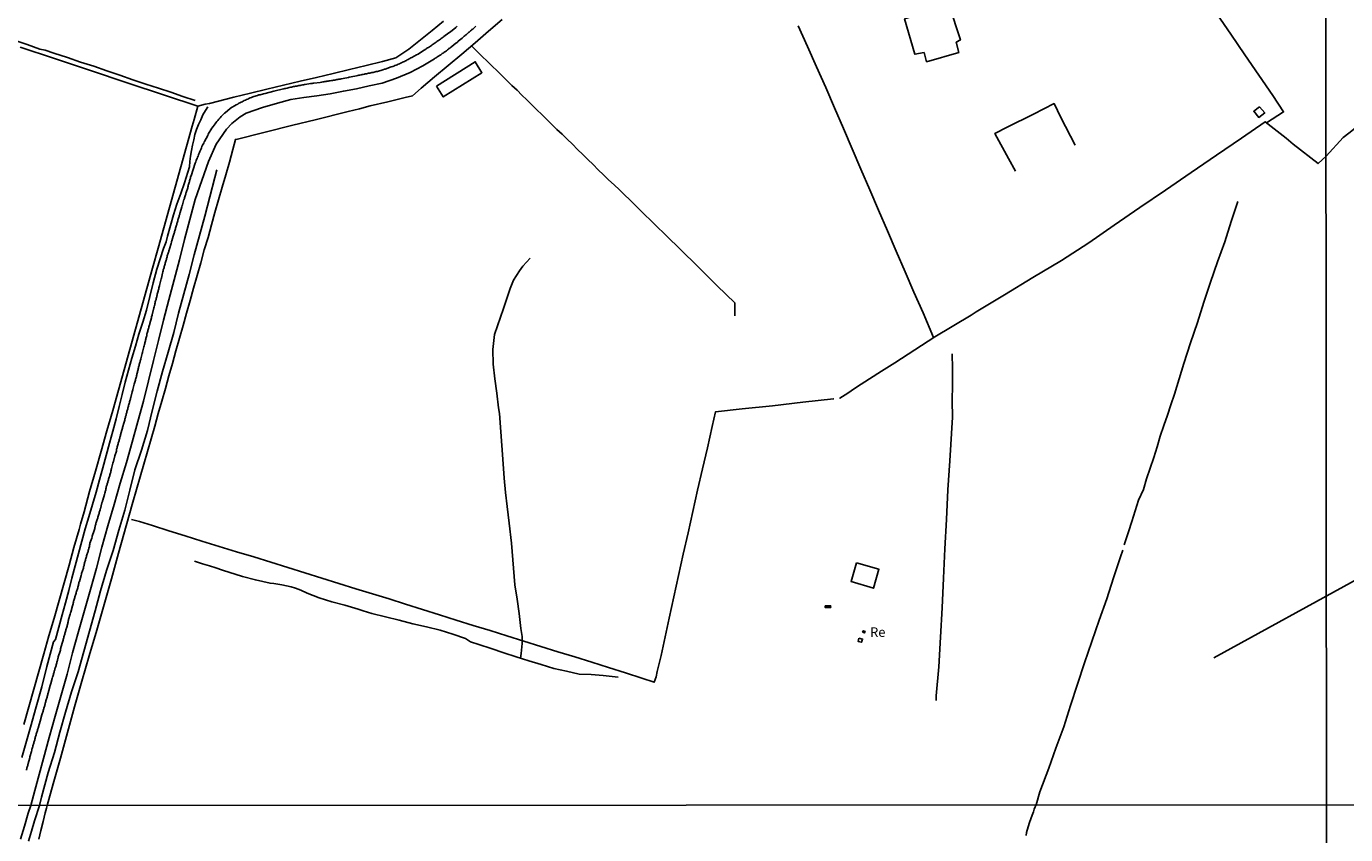
# Model space of a CAD drawing. Units: millimetres. Extents: x 192780 to 195188, y 1652122 to 1654894.
# Drawn here: x 194362 to 194711, y 1653778 to 1653991 of the extents above; entities that cross this region are included whole.
import ezdxf
from ezdxf.enums import TextEntityAlignment as Align

# ---------------------------------------------------------------- set-up
doc = ezdxf.new("R2010")
doc.units = ezdxf.units.MM
for name, color, linetype in [('V-EDIFICACAO', 2, 'Continuous'), ('V-LOTE', 1, 'Continuous'), ('V-NOME_DOS_LOGRADOUROS', 7, 'Continuous'), ('V-REFERENCIA', 42, 'Continuous'), ('V-TESTADA', 5, 'Continuous'), ('V-VALETA', 6, 'Continuous'), ('X-LIMITE_1000', 7, 'Continuous')]:
    doc.layers.add(name, color=color, linetype=linetype)

msp = doc.modelspace()

# ---------------------------------------------------------------- linework, layer by layer
at = {"layer": 'V-EDIFICACAO'}
for points in [[(194594.21, 1653993.23), (194596.96, 1653983.82), (194599.37, 1653984.27), (194600.05, 1653981.86), (194608.55, 1653984.31), (194607.88, 1653986.99), (194608.98, 1653987.6), (194606.01, 1653996.67), (194606.01, 1653996.67), (194594.21, 1653993.23)], [(194470.67, 1653975.44), (194472.45, 1653972.59), (194482.63, 1653978.93), (194480.87, 1653981.85), (194470.67, 1653975.44)], [(194687.95, 1653969.96), (194686.41, 1653968.77), (194687.75, 1653967.17), (194689.3, 1653968.33), (194687.95, 1653969.96)], [(194581.57, 1653849.56), (194580.12, 1653844.64), (194586.05, 1653842.82), (194587.46, 1653847.83), (194581.57, 1653849.56)], [(194573.26, 1653838.2), (194573.29, 1653837.72), (194574.73, 1653837.78), (194574.72, 1653838.21), (194573.26, 1653838.2)], [(194582.14, 1653829.68), (194581.96, 1653828.81), (194582.89, 1653828.57), (194583.14, 1653829.42), (194582.14, 1653829.68)], [(194583.17, 1653831.22), (194583.33, 1653831.6), (194583.79, 1653831.42), (194583.66, 1653831.03), (194583.17, 1653831.22)]]:
    msp.add_lwpolyline(points, close=True, dxfattribs=at)
at = {"layer": 'V-LOTE'}
for points in [[(194689.8, 1653965.74), (194694.29, 1653968.61), (194691.43, 1653972.9), (194687.74, 1653978.3), (194684.05, 1653983.7), (194680.36, 1653989.1), (194676.67, 1653994.53), (194672.98, 1653999.96), (194669.29, 1654005.39), (194665.6, 1654010.82), (194661.91, 1654016.25), (194658.22, 1654021.68), (194654.58, 1654027.08), (194650.94, 1654032.48), (194647.58, 1654037.39), (194646.64, 1654038.79), (194646.24, 1654039.24), (194643.45, 1654038.04), (194639.03, 1654036.26), (194635.07, 1654034.52)], [(194488, 1653992.97), (194484.43, 1653989.93), (194480.88, 1653986.89), (194477.31, 1653983.88), (194473.74, 1653980.87), (194470.17, 1653977.86), (194466.6, 1653974.85), (194464.33, 1653972.88), (194462.43, 1653972.44), (194457.81, 1653971.31), (194453.19, 1653970.18), (194453.18, 1653970.18), (194450.34, 1653969.39), (194447.34, 1653968.69), (194438.62, 1653966.49), (194432.74, 1653965.14), (194417.75, 1653961.36), (194417.58, 1653961.33), (194416.9, 1653958.72), (194416, 1653955.37), (194415.01, 1653952.03), (194414.08, 1653948.71), (194413.15, 1653945.39), (194412.14, 1653942.08), (194411.25, 1653938.77), (194410.36, 1653935.46), (194409.35, 1653932.15), (194408.46, 1653928.8), (194407.52, 1653925.45), (194406.53, 1653922.1), (194405.63, 1653918.8), (194404.67, 1653915.49), (194403.74, 1653912.17), (194402.81, 1653908.85), (194401.88, 1653905.53), (194400.95, 1653902.21), (194400.02, 1653898.89), (194399.09, 1653895.57), (194398.19, 1653892.25), (194397.18, 1653888.94), (194396.26, 1653885.62), (194395.3, 1653882.27), (194394.34, 1653878.92), (194393.38, 1653875.57), (194392.42, 1653872.22), (194391.46, 1653868.87), (194390.5, 1653865.52), (194389.54, 1653862.17), (194386.75, 1653852.06), (194384.84, 1653845.3), (194382.93, 1653838.54), (194381.02, 1653831.78), (194379, 1653825.02), (194377.03, 1653818.26), (194375.12, 1653811.5), (194373.24, 1653804.74), (194371.36, 1653797.98), (194369.48, 1653791.22), (194367.9, 1653785.49)], [(194407.64, 1653970.16), (194409.62, 1653970.62), (194410.69, 1653970.87), (194417.19, 1653972.49), (194421.55, 1653973.54), (194425.91, 1653974.59), (194430.27, 1653975.64), (194434.63, 1653976.69), (194438.99, 1653977.74), (194443.35, 1653978.79), (194447.71, 1653979.84), (194452.07, 1653980.89), (194456.43, 1653981.94), (194459.89, 1653982.89), (194463.32, 1653985.19), (194466.45, 1653987.63), (194469.48, 1653990.11), (194472.51, 1653992.59)], [(194601.91, 1653909.04), (194599.1, 1653915.55), (194596.71, 1653920.99), (194594.38, 1653926.4), (194592.05, 1653931.81), (194589.72, 1653937.22), (194587.39, 1653942.63), (194585.06, 1653948.04), (194582.73, 1653953.45), (194580.4, 1653958.86), (194578.07, 1653964.27), (194575.74, 1653969.68), (194573.41, 1653975.09), (194571, 1653980.5), (194568.59, 1653985.91), (194566.18, 1653991.32)], [(194360.73, 1653985.67), (194369.77, 1653982.7), (194379.32, 1653979.54), (194388.98, 1653976.32), (194398.83, 1653973.07), (194407.64, 1653970.16), (194406.68, 1653966.63), (194406.2, 1653964.83), (194404.67, 1653959.47), (194403.17, 1653954.11), (194401.67, 1653948.75), (194400.17, 1653943.39), (194398.67, 1653938.03), (194397.17, 1653932.67), (194395.67, 1653927.31), (194394.17, 1653921.95), (194392.67, 1653916.59), (194391.17, 1653911.23), (194389.67, 1653905.87), (194388.2, 1653900.51), (194386.73, 1653895.15), (194385.2, 1653889.79), (194383.67, 1653884.43), (194382.14, 1653879.07), (194380.61, 1653873.71), (194379.08, 1653868.35), (194377.67, 1653862.99), (194376.68, 1653859.77), (194376.31, 1653858.31), (194374.95, 1653853.63), (194373.68, 1653848.95), (194372.35, 1653844.27), (194371.02, 1653839.59), (194369.69, 1653834.91), (194368.36, 1653830.23), (194367.03, 1653825.55), (194365.7, 1653820.87), (194364.37, 1653816.19), (194363.04, 1653811.51), (194361.71, 1653806.83)], [(194479.87, 1653986.04), (194481.46, 1653984.47), (194482.76, 1653983.22), (194484.06, 1653981.97), (194485.36, 1653980.72), (194486.66, 1653979.46), (194487.96, 1653978.18), (194489.24, 1653976.9), (194490.58, 1653975.62), (194491.92, 1653974.34), (194493.23, 1653973.05), (194494.54, 1653971.76), (194495.85, 1653970.47), (194497.16, 1653969.18), (194498.5, 1653967.89), (194499.8, 1653966.59), (194501.1, 1653965.29), (194502.47, 1653963.99), (194503.84, 1653962.69), (194505.19, 1653961.37), (194506.54, 1653960.05), (194507.89, 1653958.71), (194509.26, 1653957.37), (194510.63, 1653956.03), (194512, 1653954.69), (194513.37, 1653953.35), (194514.74, 1653952.01), (194516.11, 1653950.67), (194517.54, 1653949.35), (194518.93, 1653948.03), (194520.32, 1653946.71), (194521.66, 1653945.38), (194523, 1653944.05), (194524.37, 1653942.72), (194528.47, 1653938.73), (194531.2, 1653936.07), (194539.41, 1653928.09), (194544.76, 1653922.72), (194549.4, 1653918.19), (194549.44, 1653914.8)], [(194741.89, 1653978.8), (194733.61, 1653980), (194731.02, 1653975.39), (194729.79, 1653973.29), (194723.89, 1653970.45), (194716.18, 1653966.66), (194711.51, 1653963.02), (194710.04, 1653961.85), (194705.5, 1653956.95)], [(194639.23, 1653959.85), (194635.5, 1653967.17), (194633.71, 1653970.83), (194628.29, 1653968.05), (194621.36, 1653964.6), (194618.06, 1653962.88), (194621.64, 1653956.27), (194623.5, 1653952.93)], [(194577.07, 1653893.1), (194577.18, 1653893.06), (194579.26, 1653894.36), (194581.03, 1653895.54), (194582.81, 1653896.69), (194588.17, 1653900.11), (194591.67, 1653902.39), (194595.17, 1653904.67), (194598.67, 1653906.95), (194602.21, 1653909.23), (194611.84, 1653914.96), (194613.15, 1653915.79), (194620.63, 1653920.35), (194628.11, 1653924.88), (194635.62, 1653929.41), (194642.91, 1653934), (194649.59, 1653938.72), (194656.38, 1653943.39), (194663.14, 1653947.98), (194669.9, 1653952.57), (194676.55, 1653957.16), (194683.2, 1653961.72), (194689.45, 1653966.01), (194695.01, 1653961.66), (194696.85, 1653960.09), (194703.4, 1653954.97), (194705.5, 1653956.95)], [(194390.15, 1653861.02), (194392.29, 1653860.45), (194395.68, 1653859.44), (194399.98, 1653858.03), (194404.34, 1653856.64), (194408.73, 1653855.25), (194413.3, 1653853.87), (194417.86, 1653852.48), (194422.42, 1653851.09), (194426.9, 1653849.68), (194431.38, 1653848.27), (194435.86, 1653846.86), (194440.38, 1653845.48), (194444.91, 1653844.09), (194449.35, 1653842.71), (194453.74, 1653841.34), (194458.16, 1653840.02), (194462.51, 1653838.6), (194466.98, 1653837.23), (194471.41, 1653835.82), (194475.84, 1653834.41), (194480.31, 1653833.02), (194484.79, 1653831.63), (194489.27, 1653830.24), (194493.75, 1653828.85), (194498.23, 1653827.46), (194502.71, 1653826.07), (194507.19, 1653824.68), (194511.63, 1653823.27), (194516.07, 1653821.86), (194520.52, 1653820.49), (194524.9, 1653819.07), (194528.16, 1653818.01), (194528.65, 1653819.42), (194528.96, 1653820.83), (194529.31, 1653822.24), (194529.62, 1653823.65), (194529.93, 1653825.06), (194532.1, 1653834.91), (194533.34, 1653840.54), (194534.58, 1653846.17), (194535.82, 1653851.8), (194537.06, 1653857.43), (194538.3, 1653863.06), (194539.6, 1653868.69), (194540.9, 1653874.32), (194542.2, 1653879.95), (194543.42, 1653885.58), (194544.34, 1653889.45), (194551.33, 1653890.22), (194559.35, 1653891.02), (194567.39, 1653891.93), (194575.46, 1653892.81), (194575.57, 1653892.88)], [(194675.88, 1653824.49), (194714.68, 1653845.78)], [(194365.66, 1653776.58), (194366.23, 1653778.9), (194366.8, 1653781.22), (194367.37, 1653783.54), (194367.66, 1653784.74), (194367.9, 1653785.49)]]:
    msp.add_lwpolyline(points, dxfattribs=at)
at = {"layer": 'V-REFERENCIA'}
for points in [[(194362.38, 1653794.75), (194362.44, 1653794.97), (194362.48, 1653795.18), (194362.55, 1653795.39), (194362.61, 1653795.61), (194362.68, 1653795.82), (194362.74, 1653796.03), (194362.8, 1653796.25), (194362.82, 1653796.46), (194362.83, 1653796.57), (194363.27, 1653798.04), (194363.27, 1653798.07), (194363.34, 1653798.32), (194363.72, 1653799.75), (194363.81, 1653800.03), (194363.87, 1653800.3), (194363.93, 1653800.52), (194364, 1653800.77), (194364.06, 1653800.99), (194364.13, 1653801.2), (194364.19, 1653801.46), (194364.26, 1653801.67), (194364.32, 1653801.88), (194364.38, 1653802.14), (194364.45, 1653802.35), (194364.49, 1653802.57), (194364.58, 1653802.78), (194364.64, 1653802.99), (194364.7, 1653803.21), (194364.75, 1653803.42), (194364.83, 1653803.64), (194364.92, 1653803.89), (194364.96, 1653804.11), (194365, 1653804.32), (194365.09, 1653804.57), (194365.15, 1653804.79), (194365.22, 1653805), (194365.3, 1653805.26), (194365.34, 1653805.47), (194365.41, 1653805.69), (194365.47, 1653805.9), (194365.56, 1653806.11), (194365.6, 1653806.22), (194366.01, 1653807.69), (194366.09, 1653808.03), (194366.09, 1653808.05), (194366.5, 1653809.4), (194366.58, 1653809.65), (194366.65, 1653809.91), (194366.71, 1653810.13), (194366.78, 1653810.34), (194366.84, 1653810.55), (194366.9, 1653810.77), (194366.97, 1653810.98), (194367.03, 1653811.19), (194367.09, 1653811.41), (194367.16, 1653811.62), (194367.22, 1653811.83), (194367.29, 1653812.05), (194367.33, 1653812.26), (194367.39, 1653812.47), (194367.46, 1653812.69), (194367.52, 1653812.9), (194367.56, 1653813.12), (194367.65, 1653813.37), (194367.72, 1653813.59), (194367.78, 1653813.8), (194367.84, 1653814.05), (194367.89, 1653814.27), (194367.95, 1653814.48), (194368.01, 1653814.74), (194368.01, 1653814.74), (194368.08, 1653814.95), (194368.14, 1653815.17), (194368.21, 1653815.38), (194368.27, 1653815.59), (194368.34, 1653815.83), (194368.67, 1653817.13), (194368.78, 1653817.4), (194368.85, 1653817.64), (194368.85, 1653817.7), (194369.21, 1653819.01), (194369.3, 1653819.35), (194369.36, 1653819.56), (194369.44, 1653819.82), (194369.51, 1653820.03), (194369.57, 1653820.25), (194369.64, 1653820.46), (194369.7, 1653820.67), (194369.74, 1653820.89), (194369.81, 1653821.1), (194369.87, 1653821.31), (194369.94, 1653821.53), (194370, 1653821.74), (194370.04, 1653821.96), (194370.15, 1653822.21), (194370.21, 1653822.42), (194370.28, 1653822.64), (194370.34, 1653822.89), (194370.4, 1653823.11), (194370.47, 1653823.32), (194370.55, 1653823.58), (194370.6, 1653823.79), (194370.64, 1653824), (194370.68, 1653824.11), (194370.68, 1653824.28), (194370.77, 1653824.41), (194370.77, 1653824.52), (194370.77, 1653824.75), (194371.28, 1653826.18), (194371.37, 1653826.52), (194371.41, 1653826.74), (194371.43, 1653826.84), (194371.88, 1653828.32), (194371.96, 1653828.59), (194372.03, 1653828.83), (194372.07, 1653829.09), (194372.13, 1653829.3), (194372.18, 1653829.56), (194372.26, 1653829.77), (194372.3, 1653829.98), (194372.39, 1653830.24), (194372.43, 1653830.45), (194372.52, 1653830.67), (194372.56, 1653830.92), (194372.65, 1653831.14), (194372.71, 1653831.39), (194372.77, 1653831.65), (194372.84, 1653831.86), (194372.9, 1653832.12), (194372.97, 1653832.33), (194373.03, 1653832.55), (194373.12, 1653832.8), (194373.16, 1653833.02), (194373.24, 1653833.27), (194373.31, 1653833.53), (194373.37, 1653833.74), (194373.44, 1653834), (194373.44, 1653834.21), (194373.5, 1653834.42), (194373.55, 1653834.57), (194373.97, 1653836), (194374.06, 1653836.35), (194374.1, 1653836.49), (194374.57, 1653838.22), (194374.65, 1653838.48), (194374.7, 1653838.69), (194374.78, 1653838.91), (194374.8, 1653839.16), (194374.87, 1653839.38), (194374.91, 1653839.63), (194374.99, 1653839.89), (194375.06, 1653840.1), (194375.15, 1653840.36), (194375.21, 1653840.57), (194375.27, 1653840.79), (194375.38, 1653841.04), (194375.42, 1653841.26), (194375.51, 1653841.51), (194375.57, 1653841.77), (194375.64, 1653841.98), (194375.7, 1653842.24), (194375.79, 1653842.45), (194375.85, 1653842.67), (194375.93, 1653842.92), (194376, 1653843.14), (194376.06, 1653843.39), (194376.15, 1653843.65), (194376.19, 1653843.86), (194376.26, 1653844.12), (194376.28, 1653844.33), (194376.36, 1653844.54), (194376.36, 1653844.54), (194376.39, 1653844.65), (194376.85, 1653846.21), (194376.94, 1653846.55), (194376.96, 1653846.7), (194377.43, 1653848.17), (194377.51, 1653848.49), (194377.62, 1653848.82), (194377.66, 1653849.07), (194377.71, 1653849.33), (194377.77, 1653849.54), (194377.86, 1653849.8), (194377.9, 1653850.01), (194377.98, 1653850.22), (194378.03, 1653850.48), (194378.11, 1653850.69), (194378.15, 1653850.91), (194378.24, 1653851.16), (194378.28, 1653851.38), (194378.39, 1653851.63), (194378.45, 1653851.89), (194378.52, 1653852.1), (194378.6, 1653852.36), (194378.67, 1653852.57), (194378.71, 1653852.79), (194378.8, 1653853.04), (194378.84, 1653853.26), (194378.92, 1653853.51), (194379.01, 1653853.77), (194379.05, 1653853.98), (194379.09, 1653854.24), (194379.14, 1653854.45), (194379.18, 1653854.67), (194379.18, 1653854.73), (194379.63, 1653856.07), (194379.73, 1653856.39), (194379.78, 1653856.56), (194380.25, 1653858.04), (194380.33, 1653858.38), (194380.42, 1653858.64), (194380.48, 1653858.85), (194380.53, 1653859.06), (194380.59, 1653859.32), (194380.63, 1653859.53), (194380.72, 1653859.75), (194380.76, 1653860), (194380.85, 1653860.22), (194380.91, 1653860.47), (194381, 1653860.73), (194381.06, 1653860.94), (194381.14, 1653861.2), (194381.21, 1653861.41), (194381.25, 1653861.63), (194381.36, 1653861.88), (194381.4, 1653862.1), (194381.49, 1653862.35), (194381.57, 1653862.61), (194381.64, 1653862.82), (194381.7, 1653863.08), (194381.76, 1653863.29), (194381.83, 1653863.51), (194381.91, 1653863.76), (194381.94, 1653863.82), (194382.34, 1653865.36), (194382.45, 1653865.73), (194382.51, 1653865.94), (194382.58, 1653866.09), (194382.98, 1653867.56), (194383.09, 1653867.9), (194383.15, 1653868.16), (194383.22, 1653868.37), (194383.28, 1653868.59), (194383.36, 1653868.84), (194383.39, 1653869.06), (194383.45, 1653869.31), (194383.49, 1653869.57), (194383.58, 1653869.78), (194383.64, 1653870.04), (194383.71, 1653870.25), (194383.75, 1653870.47), (194383.86, 1653870.72), (194383.88, 1653870.94), (194383.92, 1653871), (194383.99, 1653871.19), (194384.05, 1653871.45), (194384.11, 1653871.66), (194384.18, 1653871.92), (194384.24, 1653872.13), (194384.3, 1653872.34), (194384.39, 1653872.6), (194384.43, 1653872.81), (194384.52, 1653873.03), (194384.58, 1653873.28), (194384.65, 1653873.5), (194384.71, 1653873.75), (194384.77, 1653874.01), (194384.8, 1653874.22), (194384.84, 1653874.41), (194385.24, 1653875.85), (194385.33, 1653876.14), (194385.38, 1653876.34), (194385.38, 1653876.34), (194385.76, 1653877.77), (194385.84, 1653878.04), (194385.93, 1653878.32), (194385.99, 1653878.54), (194386.05, 1653878.79), (194386.14, 1653879.05), (194386.16, 1653879.26), (194386.21, 1653879.52), (194386.27, 1653879.73), (194386.33, 1653879.95), (194386.4, 1653880.2), (194386.46, 1653880.42), (194386.52, 1653880.67), (194386.59, 1653880.93), (194386.65, 1653881.14), (194386.74, 1653881.4), (194386.78, 1653881.61), (194386.85, 1653881.82), (194386.91, 1653882.04), (194386.95, 1653882.25), (194387.02, 1653882.47), (194387.08, 1653882.72), (194387.14, 1653882.94), (194387.23, 1653883.19), (194387.26, 1653883.3), (194387.59, 1653884.56), (194387.68, 1653884.85), (194387.74, 1653885.11), (194387.79, 1653885.3), (194388.19, 1653886.65), (194388.3, 1653886.99), (194388.36, 1653887.25), (194388.4, 1653887.46), (194388.49, 1653887.72), (194388.53, 1653887.93), (194388.6, 1653888.14), (194388.66, 1653888.36), (194388.7, 1653888.57), (194388.77, 1653888.79), (194388.85, 1653889.04), (194388.9, 1653889.26), (194388.94, 1653889.51), (194389.02, 1653889.77), (194389.07, 1653889.98), (194389.15, 1653890.24), (194389.2, 1653890.45), (194389.26, 1653890.66), (194389.32, 1653890.92), (194389.39, 1653891.13), (194389.45, 1653891.35), (194389.51, 1653891.6), (194389.58, 1653891.82), (194389.64, 1653892.07), (194389.71, 1653892.33), (194389.77, 1653892.54), (194389.84, 1653892.8), (194389.9, 1653893.01), (194389.95, 1653893.16), (194390.33, 1653894.68), (194390.41, 1653894.95), (194390.45, 1653895.19), (194390.48, 1653895.3), (194390.86, 1653896.69), (194390.97, 1653896.98), (194391.05, 1653897.28), (194391.09, 1653897.5), (194391.16, 1653897.75), (194391.22, 1653898.01), (194391.31, 1653898.22), (194391.35, 1653898.48), (194391.44, 1653898.69), (194391.46, 1653898.91), (194391.52, 1653899.16), (194391.59, 1653899.38), (194391.65, 1653899.63), (194391.69, 1653899.89), (194391.76, 1653900.1), (194391.82, 1653900.36), (194391.86, 1653900.57), (194391.93, 1653900.78), (194391.99, 1653901), (194392.03, 1653901.21), (194392.08, 1653901.43), (194392.16, 1653901.68), (194392.2, 1653901.9), (194392.29, 1653902.15), (194392.33, 1653902.41), (194392.42, 1653902.62), (194392.46, 1653902.88), (194392.55, 1653903.09), (194392.59, 1653903.3), (194392.64, 1653903.45), (194392.93, 1653904.84), (194393.04, 1653905.12), (194393.08, 1653905.2), (194393.4, 1653906.55), (194393.49, 1653906.87), (194393.57, 1653907.19), (194393.64, 1653907.45), (194393.68, 1653907.66), (194393.68, 1653907.66), (194393.74, 1653907.92), (194393.81, 1653908.13), (194393.85, 1653908.34), (194393.91, 1653908.6), (194393.96, 1653908.81), (194394.04, 1653909.03), (194394.08, 1653909.28), (194394.15, 1653909.5), (194394.21, 1653909.75), (194394.23, 1653910.01), (194394.3, 1653910.22), (194394.36, 1653910.48), (194394.42, 1653910.69), (194394.47, 1653910.91), (194394.55, 1653911.16), (194394.62, 1653911.38), (194394.68, 1653911.63), (194394.75, 1653911.89), (194394.81, 1653912.1), (194394.87, 1653912.36), (194394.94, 1653912.57), (194394.98, 1653912.76), (194395.39, 1653914.24), (194395.45, 1653914.62), (194395.56, 1653914.88), (194395.6, 1653915.07), (194396.05, 1653916.86), (194396.13, 1653917.16), (194396.2, 1653917.48), (194396.26, 1653917.7), (194396.3, 1653917.95), (194396.39, 1653918.21), (194396.43, 1653918.42), (194396.52, 1653918.68), (194396.56, 1653918.89), (194396.65, 1653919.1), (194396.69, 1653919.36), (194396.77, 1653919.57), (194396.8, 1653919.79), (194396.86, 1653920.04), (194396.9, 1653920.26), (194396.94, 1653920.51), (194397.03, 1653920.77), (194397.1, 1653920.98), (194397.14, 1653921.24), (194397.2, 1653921.45), (194397.27, 1653921.67), (194397.33, 1653921.92), (194397.37, 1653922.14), (194397.41, 1653922.39), (194397.5, 1653922.65), (194397.52, 1653922.75), (194397.91, 1653924.21), (194397.99, 1653924.53), (194398.04, 1653924.72), (194398.35, 1653926.07), (194398.4, 1653926.41), (194398.48, 1653926.62), (194398.52, 1653926.88), (194398.61, 1653927.09), (194398.65, 1653927.3), (194398.74, 1653927.56), (194398.76, 1653927.77), (194398.82, 1653927.99), (194398.91, 1653928.24), (194398.99, 1653928.46), (194399.04, 1653928.71), (194399.14, 1653928.97), (194399.21, 1653929.18), (194399.29, 1653929.44), (194399.38, 1653929.65), (194399.4, 1653929.87), (194399.51, 1653930.12), (194399.55, 1653930.34), (194399.59, 1653930.59), (194399.66, 1653930.85), (194399.74, 1653931.06), (194399.83, 1653931.32), (194399.87, 1653931.53), (194399.96, 1653931.74), (194400, 1653931.96), (194400.06, 1653932.17), (194400.15, 1653932.39), (194400.17, 1653932.49), (194400.57, 1653933.84), (194400.68, 1653934.18), (194400.74, 1653934.44), (194400.75, 1653934.54), (194401.13, 1653935.78), (194401.24, 1653936.1), (194401.32, 1653936.36), (194401.37, 1653936.57), (194401.47, 1653936.78), (194401.51, 1653937.04), (194401.6, 1653937.25), (194401.64, 1653937.47), (194401.73, 1653937.72), (194401.79, 1653937.94), (194401.88, 1653938.19), (194401.96, 1653938.45), (194401.96, 1653938.45), (194402.01, 1653938.66), (194402.09, 1653938.92), (194402.15, 1653939.13), (194402.22, 1653939.35), (194402.28, 1653939.6), (194402.37, 1653939.82), (194402.41, 1653940.07), (194402.5, 1653940.33), (194402.54, 1653940.54), (194402.62, 1653940.8), (194402.71, 1653941.01), (194402.75, 1653941.22), (194402.84, 1653941.44), (194402.86, 1653941.65), (194402.94, 1653941.87), (194402.97, 1653942.06), (194403.46, 1653943.53), (194403.56, 1653943.87), (194403.61, 1653944.06), (194403.99, 1653945.5), (194404.03, 1653945.56), (194404.05, 1653945.6), (194404.1, 1653945.73), (194404.16, 1653945.96), (194404.23, 1653946.18), (194404.31, 1653946.43), (194404.37, 1653946.69), (194404.46, 1653946.9), (194404.5, 1653947.16), (194404.59, 1653947.37), (194404.63, 1653947.59), (194404.74, 1653947.84), (194404.8, 1653948.06), (194404.89, 1653948.31), (194404.97, 1653948.57), (194405.02, 1653948.78), (194405.1, 1653949.04), (194405.14, 1653949.25), (194405.23, 1653949.47), (194405.31, 1653949.72), (194405.38, 1653949.94), (194405.42, 1653950.19), (194405.48, 1653950.45), (194405.57, 1653950.66), (194405.61, 1653950.92), (194405.7, 1653951.13), (194405.74, 1653951.35), (194405.83, 1653951.6), (194405.87, 1653951.75), (194406.99, 1653955.09), (194407.05, 1653955.21), (194407.11, 1653955.44), (194407.24, 1653955.74), (194407.34, 1653956.04), (194407.47, 1653956.34), (194407.58, 1653956.64), (194407.71, 1653956.94), (194407.83, 1653957.24), (194407.96, 1653957.54), (194408.09, 1653957.88), (194408.22, 1653958.18), (194408.37, 1653958.52), (194408.5, 1653958.82), (194408.64, 1653959.16), (194408.75, 1653959.46), (194408.88, 1653959.8), (194409.03, 1653960.1), (194409.2, 1653960.4), (194409.33, 1653960.7), (194409.38, 1653960.8), (194410.25, 1653962.41), (194410.42, 1653962.77), (194411.38, 1653964.28), (194411.72, 1653964.75), (194411.93, 1653965.1), (194412.19, 1653965.44), (194412.43, 1653965.74), (194412.68, 1653966.08), (194412.94, 1653966.38), (194413.21, 1653966.7), (194413.51, 1653967.08), (194413.83, 1653967.44), (194414.2, 1653967.76), (194414.45, 1653968.04), (194414.73, 1653968.29), (194414.84, 1653968.4), (194416.19, 1653969.51), (194416.31, 1653969.64), (194417.75, 1653970.45), (194418.22, 1653970.69), (194418.51, 1653970.88), (194418.77, 1653970.98), (194419.07, 1653971.18), (194419.33, 1653971.28), (194419.6, 1653971.43), (194419.88, 1653971.58), (194420.22, 1653971.75), (194420.5, 1653971.88), (194420.82, 1653972.01), (194421.16, 1653972.18), (194421.16, 1653972.18), (194421.5, 1653972.31), (194421.8, 1653972.44), (194422.14, 1653972.56), (194422.44, 1653972.65), (194422.78, 1653972.78), (194423.08, 1653972.86), (194423.42, 1653972.97), (194423.72, 1653973.08), (194424.07, 1653973.16), (194424.36, 1653973.25), (194424.71, 1653973.33), (194425, 1653973.4), (194425.35, 1653973.46), (194425.4, 1653973.47), (194427.75, 1653974.1), (194430.28, 1653974.73), (194430.34, 1653974.72), (194430.6, 1653974.78), (194430.9, 1653974.83), (194431.2, 1653974.91), (194431.5, 1653974.98), (194431.79, 1653975.04), (194432.09, 1653975.11), (194432.35, 1653975.17), (194432.65, 1653975.23), (194432.9, 1653975.3), (194433.2, 1653975.34), (194433.46, 1653975.38), (194433.76, 1653975.45), (194434.06, 1653975.51), (194434.36, 1653975.55), (194434.66, 1653975.62), (194434.95, 1653975.68), (194435.25, 1653975.72), (194435.51, 1653975.79), (194435.81, 1653975.83), (194435.96, 1653975.86), (194437.39, 1653976.09), (194437.82, 1653976.13), (194438.11, 1653976.19), (194438.31, 1653976.24), (194439.91, 1653976.41), (194440.34, 1653976.45), (194440.63, 1653976.51), (194440.93, 1653976.58), (194441.19, 1653976.6), (194441.49, 1653976.64), (194441.74, 1653976.69), (194442.04, 1653976.75), (194442.3, 1653976.79), (194442.6, 1653976.83), (194442.9, 1653976.88), (194443.2, 1653976.92), (194443.5, 1653976.98), (194443.79, 1653977.03), (194444.09, 1653977.09), (194444.35, 1653977.13), (194444.65, 1653977.18), (194444.9, 1653977.22), (194445.2, 1653977.28), (194445.48, 1653977.35), (194447, 1653977.63), (194447.42, 1653977.71), (194447.61, 1653977.76), (194449.13, 1653978.05), (194449.56, 1653978.14), (194449.86, 1653978.2), (194450.16, 1653978.27), (194450.46, 1653978.33), (194450.75, 1653978.39), (194451.05, 1653978.46), (194451.31, 1653978.52), (194451.61, 1653978.56), (194451.87, 1653978.63), (194452.16, 1653978.69), (194452.42, 1653978.74), (194452.72, 1653978.82), (194453.02, 1653978.86), (194453.32, 1653978.93), (194453.62, 1653978.99), (194453.91, 1653979.06), (194454.21, 1653979.12), (194454.47, 1653979.18), (194454.77, 1653979.27), (194455.03, 1653979.31), (194455.09, 1653979.32), (194456.52, 1653979.76), (194456.95, 1653979.87), (194457.14, 1653979.91), (194458.7, 1653980.49), (194459.12, 1653980.64), (194459.38, 1653980.72), (194459.68, 1653980.85), (194459.98, 1653980.98), (194460.28, 1653981.08), (194460.58, 1653981.23), (194460.88, 1653981.34), (194461.17, 1653981.47), (194461.43, 1653981.57), (194461.68, 1653981.72), (194461.68, 1653981.72), (194461.94, 1653981.83), (194462.2, 1653981.96), (194462.46, 1653982.09), (194462.71, 1653982.22), (194462.93, 1653982.32), (194463.18, 1653982.47), (194463.43, 1653982.6), (194463.65, 1653982.71), (194463.91, 1653982.86), (194464.14, 1653982.97), (194465.4, 1653983.71), (194465.79, 1653983.9), (194465.89, 1653983.95), (194467.43, 1653984.95), (194467.81, 1653985.21), (194467.92, 1653985.29), (194468.05, 1653985.36), (194468.31, 1653985.49), (194468.58, 1653985.65), (194468.84, 1653985.82), (194469.09, 1653986), (194469.31, 1653986.17), (194469.54, 1653986.31), (194469.8, 1653986.51), (194470.05, 1653986.68), (194470.31, 1653986.87), (194470.54, 1653987.02), (194470.78, 1653987.19), (194471.01, 1653987.38), (194471.21, 1653987.51), (194471.42, 1653987.66), (194471.68, 1653987.83), (194471.91, 1653988.02), (194472.15, 1653988.17), (194472.38, 1653988.34), (194472.62, 1653988.49), (194472.64, 1653988.5), (194473.92, 1653989.5), (194474.33, 1653989.75), (194474.39, 1653989.78), (194475.78, 1653990.91), (194476.16, 1653991.25)], [(194481.03, 1653991.21), (194480.79, 1653990.99), (194480.6, 1653990.82), (194480.43, 1653990.65), (194480.22, 1653990.48), (194480.02, 1653990.33), (194479.88, 1653990.18), (194479.66, 1653990.01), (194479.47, 1653989.84), (194479.28, 1653989.67), (194479.13, 1653989.56), (194478.94, 1653989.39), (194478.72, 1653989.22), (194478.59, 1653989.09), (194478.43, 1653988.96), (194478.21, 1653988.77), (194478, 1653988.6), (194477.87, 1653988.49), (194477.72, 1653988.34), (194477.4, 1653988.09), (194476.4, 1653987.28), (194476.27, 1653987.15), (194476.08, 1653986.98), (194475.75, 1653986.74), (194474.69, 1653985.87), (194474.58, 1653985.76), (194474.37, 1653985.61), (194474.16, 1653985.44), (194473.96, 1653985.31), (194473.81, 1653985.16), (194473.6, 1653985.01), (194473.45, 1653984.93), (194473.26, 1653984.76), (194473.04, 1653984.59), (194472.87, 1653984.46), (194472.62, 1653984.31), (194472.38, 1653984.14), (194472.19, 1653983.99), (194472, 1653983.86), (194471.81, 1653983.71), (194471.63, 1653983.63), (194471.42, 1653983.48), (194471.21, 1653983.35), (194471, 1653983.2), (194470.76, 1653983.05), (194470.53, 1653982.9), (194470.35, 1653982.79), (194470.18, 1653982.69), (194470.12, 1653982.65), (194470.11, 1653982.6), (194467.04, 1653980.77), (194463.73, 1653979.06), (194460.14, 1653977.56), (194456.3, 1653976.2), (194452.91, 1653975.47), (194449.52, 1653974.74), (194446.07, 1653974.1), (194442.6, 1653973.39), (194439.04, 1653972.84), (194435.64, 1653972.43), (194432.21, 1653971.92), (194428.65, 1653970.92), (194424.73, 1653969.81), (194420.42, 1653968.31), (194418.79, 1653967.33), (194416.65, 1653965.55), (194415.22, 1653964.04), (194412.49, 1653960.08), (194410.46, 1653955.5), (194408.68, 1653950.53), (194406.95, 1653945.48), (194405.56, 1653940.18), (194404.17, 1653934.88), (194402.78, 1653929.58), (194401.39, 1653924.28), (194400, 1653918.98), (194398.58, 1653913.65), (194397.27, 1653908.29), (194395.96, 1653902.93), (194394.65, 1653897.57), (194393.34, 1653892.21), (194391.81, 1653886.82), (194390.28, 1653881.43), (194388.78, 1653875.99), (194387.17, 1653870.55), (194385.56, 1653864.94), (194383.92, 1653859.33), (194382.31, 1653853.72), (194380.89, 1653848.11), (194379.3, 1653842.53), (194377.71, 1653836.95), (194376.12, 1653831.37), (194374.59, 1653825.76), (194373.17, 1653820.18), (194371.58, 1653814.6), (194369.99, 1653809.02), (194368.4, 1653803.44), (194366.93, 1653797.86), (194364.64, 1653789.38), (194363.58, 1653785.49)], [(194360.88, 1653776.59), (194361.86, 1653780.02), (194362.84, 1653783.45), (194363.58, 1653785.49)]]:
    msp.add_lwpolyline(points, dxfattribs=at)
at = {"layer": 'V-TESTADA'}
for points in [[(194488, 1653992.97), (194484.43, 1653989.93), (194480.88, 1653986.89), (194477.31, 1653983.88), (194473.74, 1653980.87), (194470.17, 1653977.86), (194466.6, 1653974.85), (194464.33, 1653972.88), (194462.43, 1653972.44), (194457.81, 1653971.31), (194453.19, 1653970.18), (194453.18, 1653970.18), (194450.34, 1653969.39), (194447.34, 1653968.69), (194438.62, 1653966.49), (194432.74, 1653965.14), (194417.75, 1653961.36), (194417.58, 1653961.33), (194416.9, 1653958.72), (194416, 1653955.37), (194415.01, 1653952.03), (194414.08, 1653948.71), (194413.15, 1653945.39), (194412.14, 1653942.08), (194411.25, 1653938.77), (194410.36, 1653935.46), (194409.35, 1653932.15), (194408.46, 1653928.8), (194407.52, 1653925.45), (194406.53, 1653922.1), (194405.63, 1653918.8), (194404.67, 1653915.49), (194403.74, 1653912.17), (194402.81, 1653908.85), (194401.88, 1653905.53), (194400.95, 1653902.21), (194400.02, 1653898.89), (194399.09, 1653895.57), (194398.19, 1653892.25), (194397.18, 1653888.94), (194396.26, 1653885.62), (194395.3, 1653882.27), (194394.34, 1653878.92), (194393.38, 1653875.57), (194392.42, 1653872.22), (194391.46, 1653868.87), (194390.5, 1653865.52), (194389.54, 1653862.17), (194386.75, 1653852.06), (194384.84, 1653845.3), (194382.93, 1653838.54), (194381.02, 1653831.78), (194379, 1653825.02), (194377.03, 1653818.26), (194375.12, 1653811.5), (194373.24, 1653804.74), (194371.36, 1653797.98), (194369.48, 1653791.22), (194367.9, 1653785.49)], [(194407.64, 1653970.16), (194409.62, 1653970.62), (194410.69, 1653970.87), (194417.19, 1653972.49), (194421.55, 1653973.54), (194425.91, 1653974.59), (194430.27, 1653975.64), (194434.63, 1653976.69), (194438.99, 1653977.74), (194443.35, 1653978.79), (194447.71, 1653979.84), (194452.07, 1653980.89), (194456.43, 1653981.94), (194459.89, 1653982.89), (194463.32, 1653985.19), (194466.45, 1653987.63), (194469.48, 1653990.11), (194472.51, 1653992.59)], [(194407.64, 1653970.16), (194406.68, 1653966.63), (194406.2, 1653964.83), (194404.67, 1653959.47), (194403.17, 1653954.11), (194401.67, 1653948.75), (194400.17, 1653943.39), (194398.67, 1653938.03), (194397.17, 1653932.67), (194395.67, 1653927.31), (194394.17, 1653921.95), (194392.67, 1653916.59), (194391.17, 1653911.23), (194389.67, 1653905.87), (194388.2, 1653900.51), (194386.73, 1653895.15), (194385.2, 1653889.79), (194383.67, 1653884.43), (194382.14, 1653879.07), (194380.61, 1653873.71), (194379.08, 1653868.35), (194377.67, 1653862.99), (194376.68, 1653859.77), (194376.31, 1653858.31), (194374.95, 1653853.63), (194373.68, 1653848.95), (194372.35, 1653844.27), (194371.02, 1653839.59), (194369.69, 1653834.91), (194368.36, 1653830.23), (194367.03, 1653825.55), (194365.7, 1653820.87), (194364.37, 1653816.19), (194363.04, 1653811.51), (194361.71, 1653806.83)], [(194365.66, 1653776.58), (194366.23, 1653778.9), (194366.8, 1653781.22), (194367.37, 1653783.54), (194367.66, 1653784.74), (194367.9, 1653785.49)]]:
    msp.add_lwpolyline(points, dxfattribs=at)
at = {"layer": 'V-VALETA'}
for points in [[(194359.2, 1653987.59), (194362.59, 1653986.38), (194365.98, 1653985.17), (194367.34, 1653984.89), (194369.62, 1653984.11), (194373.22, 1653982.97), (194376.68, 1653981.76), (194380.2, 1653980.69), (194383.64, 1653979.5), (194387.08, 1653978.31), (194390.52, 1653977.12), (194393.96, 1653975.93), (194397.23, 1653974.86), (194400.5, 1653973.79), (194403.72, 1653972.71), (194406.93, 1653971.63)], [(194410.32, 1653969.96), (194409.67, 1653968.98), (194408.96, 1653967.84), (194408.42, 1653966.56), (194407.8, 1653965.28), (194407.34, 1653963.95), (194406.89, 1653962.62), (194406.58, 1653961.22), (194406.25, 1653959.8), (194405.97, 1653958.38), (194405.72, 1653956.96), (194405.55, 1653955.54), (194405.42, 1653954.12), (194404.17, 1653949.91), (194403.16, 1653947.08), (194402.08, 1653944.25), (194401.24, 1653941.42), (194400.45, 1653938.59), (194399.67, 1653935.76), (194399.28, 1653934.33), (194398.63, 1653932.56), (194396.85, 1653927.12), (194395.88, 1653923.49), (194394.99, 1653919.86), (194394.1, 1653916.23), (194393.1, 1653913.07), (194392.09, 1653909.9), (194391.17, 1653906.73), (194390.25, 1653903.56), (194389.33, 1653900.39), (194388.5, 1653897.21), (194387.67, 1653894.03), (194386.87, 1653890.8), (194386.07, 1653887.57), (194385.18, 1653884.34), (194384.29, 1653881.11), (194383.43, 1653877.88), (194382.57, 1653874.65), (194381.71, 1653871.42), (194380.77, 1653868.19), (194379.83, 1653864.96), (194378.84, 1653861.73), (194377.95, 1653858.49), (194377.06, 1653855.25), (194376.17, 1653852.01), (194375.28, 1653848.77), (194374.42, 1653845.52), (194373.56, 1653842.27), (194372.69, 1653839.02), (194371.82, 1653835.77), (194370.95, 1653832.52), (194370.08, 1653829.27), (194369.53, 1653828.66), (194367.82, 1653822.15), (194366.44, 1653816.83), (194364.97, 1653811.51), (194363.5, 1653806.19), (194361.15, 1653798.11)], [(194365.81, 1653785.49), (194366.34, 1653787.63), (194368.17, 1653794.15), (194369.79, 1653799.48), (194371.21, 1653804.81), (194372.74, 1653810.14), (194374.27, 1653815.47), (194376.06, 1653820.75), (194377.57, 1653826.11), (194379.08, 1653831.47), (194380.53, 1653836.83), (194381.98, 1653842.19), (194383.57, 1653847.52), (194385.3, 1653852.83), (194386.83, 1653858.14), (194388.36, 1653863.45), (194389.67, 1653868.76), (194391.06, 1653874.07), (194392.82, 1653879.26), (194394.33, 1653884.45), (194395.58, 1653889.64), (194396.94, 1653894.83), (194398.3, 1653900.02), (194399.78, 1653905.19), (194401.29, 1653910.33), (194402.54, 1653915.47), (194403.96, 1653920.61), (194405.38, 1653925.72), (194406.69, 1653930.83), (194408.08, 1653935.94), (194409.47, 1653941.05), (194410.86, 1653946.16), (194412.17, 1653951.27), (194412.63, 1653953.28)], [(194652.21, 1653854.31), (194653.33, 1653857.7), (194654.23, 1653860.49), (194655.13, 1653863.28), (194656.03, 1653866.07), (194657.28, 1653868.87), (194658.14, 1653871.7), (194659.07, 1653874.53), (194660, 1653877.36), (194660.93, 1653880.19), (194661.75, 1653883.02), (194662.68, 1653885.78), (194663.61, 1653888.54), (194664.54, 1653891.3), (194665.47, 1653894.04), (194667.97, 1653902.21), (194669.74, 1653907.61), (194671.54, 1653912.98), (194673.26, 1653918.33), (194674.98, 1653923.68), (194676.87, 1653929), (194678.76, 1653934.32), (194680.48, 1653939.64), (194682.2, 1653944.96)], [(194492.83, 1653824.38), (194493.02, 1653825.61), (194493.26, 1653828.22), (194493.26, 1653830.1), (194492.96, 1653832.24), (194492.48, 1653836.12), (194491.93, 1653839.94), (194491.38, 1653843.76), (194490.49, 1653854.7), (194489.84, 1653860.03), (194489.33, 1653864.39), (194488.91, 1653868.1), (194488.56, 1653871.87), (194488.25, 1653875.64), (194487.26, 1653888.97), (194487.07, 1653890.43), (194486.63, 1653894.31), (194486.08, 1653898.17), (194485.66, 1653902.03), (194485.57, 1653905.89), (194485.98, 1653909.8), (194488.31, 1653916.72), (194490.07, 1653921.97), (194491.01, 1653924.19), (194492.56, 1653926.66), (194493.41, 1653927.9), (194495.35, 1653929.97)], [(194606.84, 1653904.71), (194606.86, 1653900.86), (194606.9, 1653896.58), (194606.84, 1653892.3), (194606.86, 1653888.02), (194606.16, 1653876.5), (194605.66, 1653868.8), (194605.28, 1653861.02), (194604.9, 1653853.24), (194604.52, 1653845.46), (194604.14, 1653837.68), (194603.76, 1653829.9), (194603.29, 1653822.12), (194602.57, 1653814.39), (194602.56, 1653813.21)], [(194406.73, 1653849.99), (194408.9, 1653849.24), (194410.71, 1653848.76), (194412.44, 1653848.23), (194414.16, 1653847.57), (194419.44, 1653845.92), (194422.86, 1653845.03), (194426.71, 1653844.16), (194427.74, 1653844.08), (194429.82, 1653843.71), (194432.26, 1653843.17), (194433.42, 1653842.85), (194434.81, 1653842.32), (194436.53, 1653841.56), (194439.68, 1653840.31), (194442.99, 1653839.26), (194446.48, 1653838.33), (194449.95, 1653837.34), (194451.29, 1653836.87), (194453.56, 1653836.2), (194457.17, 1653835.28), (194460.78, 1653834.36), (194464.39, 1653833.44), (194468, 1653832.6), (194471.6, 1653831.76), (194474.95, 1653830.72), (194478.3, 1653829.59), (194479.64, 1653828.66), (194481.81, 1653827.95), (194485.11, 1653826.88), (194488.41, 1653825.81), (194491.71, 1653824.74), (194495.01, 1653823.67), (194498.31, 1653822.66), (194501.61, 1653821.65), (194504.95, 1653820.9), (194508.29, 1653820.15), (194511.47, 1653820.04), (194514.65, 1653819.79), (194517.83, 1653819.43), (194518.59, 1653819.38)], [(194628.95, 1653785.63), (194629.97, 1653789.11), (194632.35, 1653795.32), (194634.15, 1653800.58), (194636.32, 1653806.21), (194638.04, 1653811.84), (194639.87, 1653817.47), (194641.76, 1653823.1), (194643.7, 1653828.73), (194645.64, 1653834.36), (194647.61, 1653839.99), (194649.41, 1653845.56), (194651.21, 1653851.13), (194651.85, 1653852.85)], [(194365.81, 1653785.49), (194364.55, 1653781.37), (194363.71, 1653778.7), (194362.93, 1653776.03)], [(194628.95, 1653785.63), (194628.72, 1653785.07), (194628.46, 1653784.49), (194628.26, 1653783.83), (194627.9, 1653782.92), (194627.2, 1653780.95), (194626.58, 1653778.96), (194626.45, 1653778.31), (194626.37, 1653777.51)]]:
    msp.add_lwpolyline(points, dxfattribs=at)
at = {"layer": 'X-LIMITE_1000'}
for p, q in [((194706.38, 1652122.74), (194705.04, 1654894.22)), ((195186.89, 1653785.89), (192780.33, 1653784.57))]:
    msp.add_line(p, q, dxfattribs=at)

# ---------------------------------------------------------------- texts
at = {"layer": 'V-NOME_DOS_LOGRADOUROS'}
msp.add_text('Re', height=2.5, dxfattribs=at).set_placement((194585.13, 1653829.21), align=Align.BOTTOM_LEFT)

doc.saveas('drawing.dxf')
